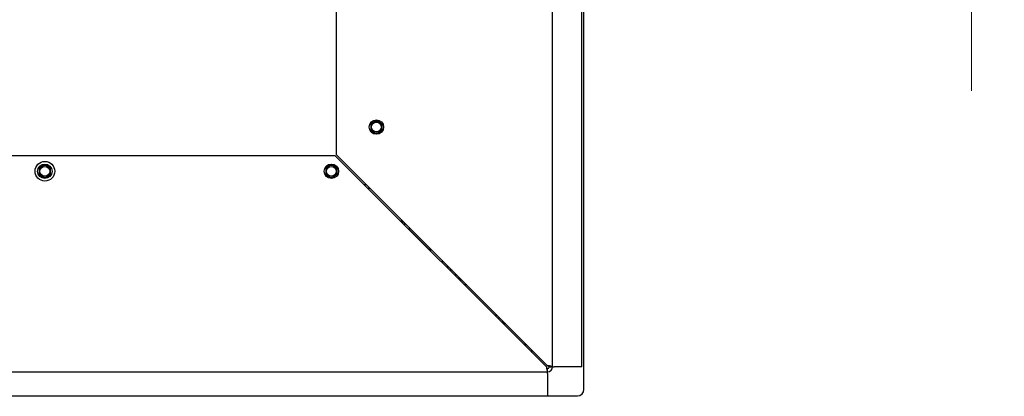
# Model space of a CAD drawing. Units: millimetres. Extents: x 423 to 3911, y 131 to 5699.
# Drawn here: x 1567 to 2168, y 1419 to 1650 of the extents above; entities that cross this region are included whole.
import ezdxf

# ---------------------------------------------------------------- set-up
doc = ezdxf.new("R2010")
doc.units = ezdxf.units.MM
doc.styles.add('SLDTEXTSTYLE4', font='TXT', dxfattribs={"width": 0.75})
doc.dimstyles.new('SLDDIMSTYLE1', dxfattribs={"dimtxt": 60, "dimasz": 40, "dimexe": 0, "dimexo": 0.0625, "dimgap": 15, "dimtad": 1, "dimdec": 0, "dimrnd": 1e-09, "dimzin": 12, "dimdsep": 46, "dimtxsty": 'SLDTEXTSTYLE4', "dimsah": 1, "dimcen": 0.09, "dimadec": 0, "dimazin": 3, "dimtfac": 1, "dimtmove": 0, "dimatfit": 0, "dimfxl": 0, "dimfrac": 2, "dimtolj": 1, "dimtzin": 12, "dimarcsym": 0})

# ---------------------------------------------------------------- blocks, each defined once
blk = doc.blocks.new('_D_13')
at = {"color": 7, "linetype": 'Continuous', "lineweight": 18, "ltscale": 400}
for p, q in [((2148.38, 2061.42), (2148.38, 2181.42)), ((1778.42, 2061.42), (2168.38, 2061.42)), ((2148.38, 1726.17), (2148.38, 2061.42)), ((1427.42, 1726.17), (2168.38, 1726.17)), ((2148.38, 1726.17), (2148.38, 1606.17))]:
    blk.add_line(p, q, dxfattribs=at)
for points in [[(2148.38, 2061.42), (2153.38, 2101.42), (2143.38, 2101.42)], [(2148.38, 1726.17), (2143.38, 1686.17), (2153.38, 1686.17)]]:
    blk.add_solid(points, dxfattribs=at)
at = {"color": 7, "linetype": 'Continuous', "lineweight": 18, "ltscale": 400, "insert": (2071.04, 1813.97), "char_height": 60, "attachment_point": 1, "rotation": 90, "style": 'SLDTEXTSTYLE4'}
blk.add_mtext('335', dxfattribs=at)

msp = doc.modelspace()

# ---------------------------------------------------------------- linework, layer by layer
at = {"linetype": 'Continuous', "lineweight": 25, "ltscale": 20}
for p, q in [((1892.42, 1437.42), (1892.42, 1974.42)), ((1760.42, 1969.42), (1760.42, 1567.12)), ((1910.42, 1437.42), (1910.42, 1865.92)), ((1911.67, 1423.67), (1911.67, 1863.23)), ((1784.92, 1587.96), (1783.17, 1586.95)), ((1786.67, 1586.95), (1784.92, 1587.96)), ((1783.17, 1586.95), (1781.42, 1585.94)), ((1781.42, 1585.94), (1781.42, 1583.92)), ((1781.42, 1581.9), (1783.17, 1580.89)), ((1788.42, 1585.94), (1786.67, 1586.95)), ((1786.67, 1580.89), (1788.42, 1581.9)), ((1788.42, 1583.92), (1788.42, 1585.94)), ((1783.17, 1580.89), (1784.92, 1579.87)), ((1784.92, 1579.87), (1786.67, 1580.89)), ((1759.71, 1566.42), (1055.13, 1566.42)), ((1759.71, 1566.42), (1888.71, 1437.42)), ((1889.42, 1438.12), (1760.42, 1567.12)), ((1580.67, 1559.95), (1578.92, 1558.94)), ((1578.92, 1558.94), (1578.92, 1556.92)), ((1582.42, 1560.96), (1580.67, 1559.95)), ((1584.17, 1559.95), (1582.42, 1560.96)), ((1585.92, 1558.94), (1584.17, 1559.95)), ((1585.92, 1556.92), (1585.92, 1558.94)), ((1755.67, 1559.95), (1753.92, 1558.94)), ((1753.92, 1558.94), (1753.92, 1556.92)), ((1757.42, 1560.96), (1755.67, 1559.95)), ((1759.17, 1559.95), (1757.42, 1560.96)), ((1760.92, 1558.94), (1759.17, 1559.95)), ((1760.92, 1556.92), (1760.92, 1558.94)), ((1578.92, 1554.9), (1580.67, 1553.89)), ((1580.67, 1553.89), (1582.42, 1552.87)), ((1582.42, 1552.87), (1584.17, 1553.89)), ((1584.17, 1553.89), (1585.92, 1554.9)), ((1753.92, 1554.9), (1755.67, 1553.89)), ((1755.67, 1553.89), (1757.42, 1552.87)), ((1757.42, 1552.87), (1759.17, 1553.89)), ((1759.17, 1553.89), (1760.92, 1554.9)), ((1777.21, 1548.92), (1778.63, 1548.92)), ((1779.46, 1546.67), (1780.88, 1546.67)), ((1799.91, 1527.63), (1801.33, 1524.8)), ((1802.07, 1525.48), (1802.07, 1524.06)), ((1804.88, 1521.42), (1804.71, 1521.42)), ((1804.88, 1522.67), (1804.88, 1521.42)), ((1817.83, 1508.47), (1804.88, 1521.42)), ((1817.83, 1508.47), (1817.83, 1509.71)), ((1817.66, 1508.47), (1817.83, 1508.47)), ((1818.5, 1509.04), (1817.79, 1508.34)), ((1825, 1502.55), (1825, 1501.13)), ((1828.37, 1499.18), (1828.37, 1497.76)), ((1828.38, 1499.17), (1828.38, 1497.75)), ((1831.08, 1496.47), (1829.66, 1496.47)), ((1834.08, 1493.47), (1832.66, 1493.47)), ((1835.29, 1492.25), (1835.29, 1490.84)), ((1835.3, 1492.24), (1835.3, 1490.83)), ((1837.08, 1490.47), (1835.66, 1490.47)), ((1840.08, 1487.47), (1838.66, 1487.47)), ((1838.84, 1487.47), (1838.84, 1487.28)), ((1838.84, 1487.47), (1838.84, 1487.28)), ((1857.92, 1469.62), (1857.92, 1468.21)), ((1859.58, 1466.97), (1859.16, 1466.97)), ((1863.08, 1464.46), (1862.25, 1463.88)), ((1863.88, 1463.67), (1862.46, 1463.67)), ((1876.14, 1451.07), (1875.45, 1451.07)), ((1875.45, 1451.07), (1875.45, 1450.68)), ((1875.67, 1451.07), (1875.67, 1450.87)), ((1876.68, 1450.87), (1875.67, 1450.87)), ((1875.67, 1450.87), (1875.67, 1450.46)), ((1876.35, 1451.2), (1876.14, 1451.07)), ((1879.67, 1446.87), (1879.26, 1446.87)), ((1879.51, 1446.62), (1879.89, 1446.62)), ((1879.67, 1447.87), (1879.67, 1446.87)), ((1879.67, 1446.87), (1879.67, 1446.62)), ((1879.89, 1447.31), (1880.02, 1447.52)), ((1879.89, 1446.62), (1879.89, 1447.31)), ((1890.42, 1437.42), (1892.42, 1437.42)), ((1892.42, 1437.42), (1893.42, 1437.42)), ((1910.42, 1437.42), (1893.42, 1437.42)), ((925.42, 1434.42), (1889.42, 1434.42)), ((1889.42, 1434.42), (1889.42, 1436.42)), ((1889.42, 1433.42), (1889.42, 1434.42)), ((1889.42, 1433.42), (1889.42, 1419.42)), ((1889.42, 1419.42), (925.42, 1419.42)), ((1889.42, 1419.67), (1907.67, 1419.67))]:
    msp.add_line(p, q, dxfattribs=at)
at = {"linetype": 'Continuous', "lineweight": 25, "ltscale": 20, "flags": 128}
for points in [[(1861.49, 1464.64), (1862.16, 1465.22), (1862.24, 1465.3)], [(1861.63, 1464.5), (1862.31, 1465.08), (1862.39, 1465.16)]]:
    msp.add_lwpolyline(points, dxfattribs=at)
at = {"linetype": 'Continuous', "lineweight": 25, "ltscale": 400}
for centre, radius in [((1784.92, 1583.92), 4.4), ((1784.92, 1583.92), 3), ((1582.42, 1556.92), 6), ((1582.42, 1556.92), 4.4), ((1582.42, 1556.92), 3), ((1757.42, 1556.92), 4.4), ((1757.42, 1556.92), 3)]:
    msp.add_circle(centre, radius, dxfattribs=at)
for centre, radius, start, end in [((1784.92, 1583.92), 3.5, 120, 180), ((1784.92, 1583.92), 3.5, 180, 240), ((1784.92, 1583.92), 3.5, 60, 120), ((1784.92, 1583.92), 3.5, 360, 60), ((1784.92, 1583.92), 3.5, 300, 360), ((1784.92, 1583.92), 3.5, 240, 300), ((1582.42, 1556.92), 3.5, 120, 180), ((1582.42, 1556.92), 3.5, 60, 120), ((1582.42, 1556.92), 3.5, 360, 60), ((1757.42, 1556.92), 3.5, 120, 180), ((1757.42, 1556.92), 3.5, 60, 120), ((1757.42, 1556.92), 3.5, 360, 60), ((1582.42, 1556.92), 3.5, 180, 240), ((1582.42, 1556.92), 3.5, 240, 300), ((1582.42, 1556.92), 3.5, 300, 360), ((1757.42, 1556.92), 3.5, 180, 240), ((1757.42, 1556.92), 3.5, 240, 300), ((1757.42, 1556.92), 3.5, 300, 360), ((1857.92, 1469.47), 3, 297.76432, 317.12217), ((1889.42, 1437.42), 3, 270, 0), ((1889.42, 1437.42), 1, 270, 0), ((1907.67, 1423.67), 4, 270, 0)]:
    msp.add_arc(centre, radius, start, end, dxfattribs=at)
at = {"linetype": 'Continuous', "lineweight": 25, "ltscale": 20}
for points, knots in [([(1781.42, 1583.92), (1781.42, 1583.41), (1781.42, 1582.73), (1781.42, 1582.06), (1781.42, 1581.9)], [0, 0, 0, 0, 0.750835, 1, 1, 1, 1]), ([(1788.42, 1581.9), (1788.42, 1582.06), (1788.42, 1582.73), (1788.42, 1583.41), (1788.42, 1583.92)], [0, 0, 0, 0, 0.249165, 1, 1, 1, 1]), ([(1578.92, 1556.92), (1578.92, 1556.41), (1578.92, 1555.73), (1578.92, 1555.06), (1578.92, 1554.9)], [0, 0, 0, 0, 0.750835, 1, 1, 1, 1]), ([(1585.92, 1554.9), (1585.92, 1555.06), (1585.92, 1555.73), (1585.92, 1556.41), (1585.92, 1556.92)], [0, 0, 0, 0, 0.249165, 1, 1, 1, 1]), ([(1753.92, 1556.92), (1753.92, 1556.41), (1753.92, 1555.73), (1753.92, 1555.06), (1753.92, 1554.9)], [0, 0, 0, 0, 0.750835, 1, 1, 1, 1]), ([(1760.92, 1554.9), (1760.92, 1555.06), (1760.92, 1555.73), (1760.92, 1556.41), (1760.92, 1556.92)], [0, 0, 0, 0, 0.249165, 1, 1, 1, 1]), ([(1888.71, 1437.42), (1888.76, 1437.08), (1888.87, 1436.4), (1889.02, 1435.49), (1889.17, 1434.81), (1889.31, 1434.46), (1889.39, 1434.43), (1889.42, 1434.42)], [0, 0, 0, 0, 0.215585, 0.432692, 0.649798, 0.866905, 1, 1, 1, 1]), ([(1888.71, 1437.42), (1888.77, 1437.29), (1888.88, 1437.05), (1889.05, 1436.73), (1889.21, 1436.5), (1889.34, 1436.42), (1889.41, 1436.42), (1889.42, 1436.42)], [0, 0, 0, 0, 0.2357227, 0.4714455, 0.7070726, 0.9426996, 1, 1, 1, 1]), ([(1892.42, 1437.42), (1892.39, 1437.47), (1892.32, 1437.57), (1891.79, 1437.72), (1891.02, 1437.88), (1890.18, 1438.01), (1889.63, 1438.09), (1889.42, 1438.12)], [0, 0, 0, 0, 0.215585, 0.432692, 0.649798, 0.866905, 1, 1, 1, 1]), ([(1890.42, 1437.42), (1890.41, 1437.47), (1890.38, 1437.58), (1890.17, 1437.75), (1889.87, 1437.92), (1889.6, 1438.04), (1889.45, 1438.11), (1889.42, 1438.12)], [0, 0, 0, 0, 0.235723, 0.471445, 0.707073, 0.9427, 1, 1, 1, 1])]:
    msp.add_open_spline(points, degree=3, knots=knots, dxfattribs=at)

# ---------------------------------------------------------------- dimensions: what is measured, and where the dimension line sits
at = {"color": 7, "linetype": 'Continuous', "lineweight": 18, "ltscale": 20}
dim = msp.add_linear_dim(base=(2148.38, 2061.42), p1=(1407.42, 1726.17), p2=(1758.42, 2061.42), angle=90, dimstyle='SLDDIMSTYLE1', dxfattribs=at)
dim.commit()
dim.dimension.update_dxf_attribs({"geometry": '_D_13', "text_midpoint": (2148.38, 1880.45), "dimtype": 160})

doc.saveas('drawing.dxf')
